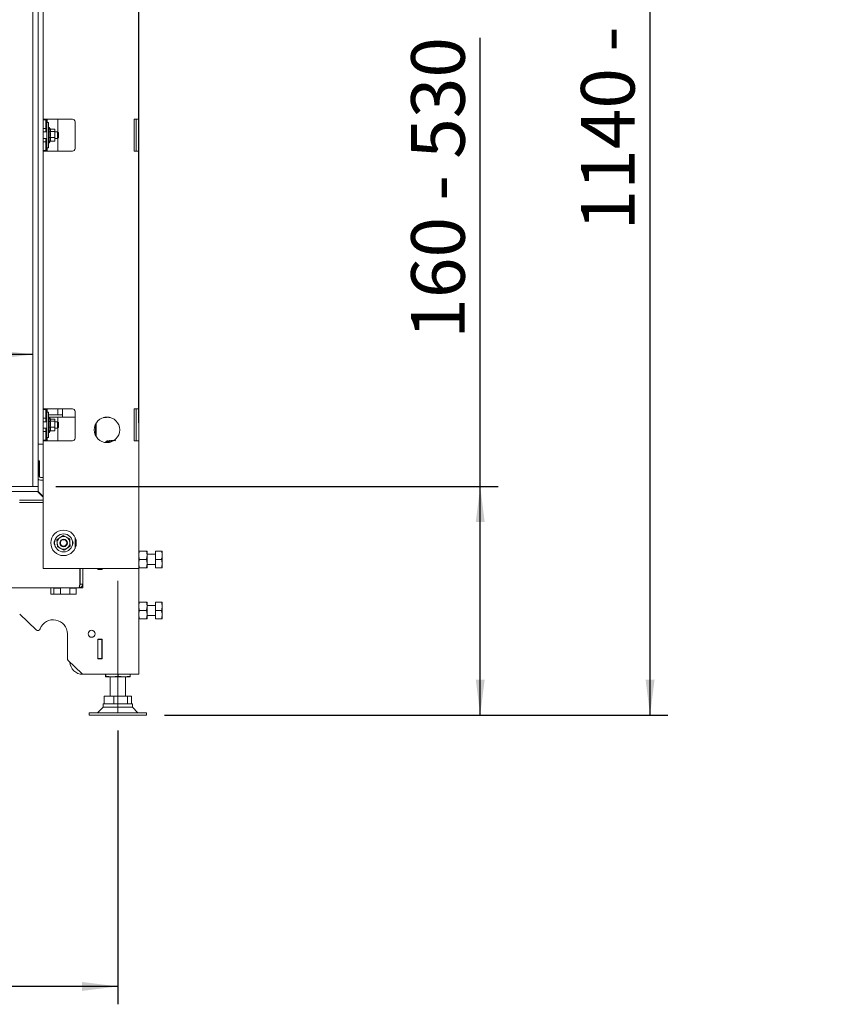
# Paper-space layout 'voor en achteraanzicht' of a CAD drawing. Units: millimetres. Extents: x 296 to 2853, y 92 to 4048.
# Drawn here: x 1941 to 2576, y 1892 to 2664 of the extents above; entities that cross this region are included whole.
import ezdxf

# ---------------------------------------------------------------- set-up
doc = ezdxf.new("R2010")
doc.units = ezdxf.units.MM
doc.layers.add('DIM', color=10, linetype='Continuous')
doc.styles.add('SLDTEXTSTYLE4', font='TXT', dxfattribs={"width": 0.75})
doc.styles.add('SLDTEXTSTYLE5', font='TXT', dxfattribs={"width": 0.694444})
doc.dimstyles.new('SLDDIMSTYLE2', dxfattribs={"dimtxt": 42, "dimasz": 28, "dimexe": 0, "dimexo": 0.0625, "dimgap": 10.5, "dimtad": 1, "dimdec": 0, "dimlfac": 0.7, "dimrnd": 1e-09, "dimzin": 12, "dimdsep": 46, "dimtxsty": 'SLDTEXTSTYLE4', "dimsah": 1, "dimcen": 0.09, "dimadec": 0, "dimazin": 3, "dimtfac": 1, "dimtofl": 0, "dimtmove": 0, "dimatfit": 3, "dimfxl": 0, "dimfrac": 2, "dimtolj": 1, "dimtzin": 12, "dimarcsym": 0})

# ---------------------------------------------------------------- blocks, each defined once
blk = doc.blocks.new('_D_14')
at = {"layer": 'DIM', "color": 1, "ltscale": 196}
for p, q in [((2017.71, 2106.81), (2017.71, 1892.29)), ((824.71, 2104.81), (824.71, 1892.29)), ((2017.71, 1906.29), (824.71, 1906.29))]:
    blk.add_line(p, q, dxfattribs=at)
for points in [[(824.71, 1906.29), (852.71, 1902.79), (852.71, 1909.79)], [(2017.71, 1906.29), (1989.71, 1909.79), (1989.71, 1902.79)]]:
    blk.add_solid(points, dxfattribs=at)
at = {"layer": 'DIM', "color": 1, "ltscale": 196, "insert": (1379.42, 1960.43), "char_height": 42, "attachment_point": 1, "style": 'SLDTEXTSTYLE4'}
blk.add_mtext('1193', dxfattribs=at)
blk = doc.blocks.new('_D_15')
at = {"layer": 'DIM', "color": 1, "ltscale": 196}
for p, q in [((808.21, 2347.86), (808.21, 3436.61)), ((2034.21, 2347.86), (2034.21, 3436.61)), ((808.21, 3422.61), (2034.21, 3422.61))]:
    blk.add_line(p, q, dxfattribs=at)
for points in [[(808.21, 3422.61), (836.21, 3419.11), (836.21, 3426.11)], [(2034.21, 3422.61), (2006.21, 3426.11), (2006.21, 3419.11)]]:
    blk.add_solid(points, dxfattribs=at)
at = {"layer": 'DIM', "color": 1, "ltscale": 196, "insert": (1352.1, 3476.75), "char_height": 42, "attachment_point": 1, "style": 'SLDTEXTSTYLE4'}
blk.add_mtext('1226', dxfattribs=at)
blk = doc.blocks.new('_D_16')
at = {"layer": 'DIM', "color": 1, "ltscale": 196}
for p, q in [((2301.82, 2298.11), (2301.82, 2649.73)), ((1969.21, 2298.11), (2315.82, 2298.11)), ((2301.82, 2118.81), (2301.82, 2298.11)), ((2054.21, 2118.81), (2315.82, 2118.81))]:
    blk.add_line(p, q, dxfattribs=at)
for points in [[(2301.82, 2298.11), (2298.32, 2270.11), (2305.32, 2270.11)], [(2301.82, 2118.81), (2305.32, 2146.81), (2298.32, 2146.81)]]:
    blk.add_solid(points, dxfattribs=at)
at = {"layer": 'DIM', "color": 1, "ltscale": 196, "insert": (2247.68, 2413.89), "char_height": 42, "attachment_point": 1, "rotation": 90, "style": 'SLDTEXTSTYLE5'}
blk.add_mtext('160 - 530', dxfattribs=at)
blk = doc.blocks.new('_D_17')
at = {"layer": 'DIM', "color": 1, "ltscale": 196}
for p, q in [((1501.06, 3283.61), (2448.95, 3283.61)), ((2434.95, 2118.81), (2434.95, 3283.61)), ((2054.21, 2118.81), (2448.95, 2118.81))]:
    blk.add_line(p, q, dxfattribs=at)
for points in [[(2434.95, 3283.61), (2431.45, 3255.61), (2438.45, 3255.61)], [(2434.95, 2118.81), (2438.45, 2146.81), (2431.45, 2146.81)]]:
    blk.add_solid(points, dxfattribs=at)
at = {"layer": 'DIM', "color": 1, "ltscale": 196, "insert": (2380.81, 2498.74), "char_height": 42, "attachment_point": 1, "rotation": 90, "style": 'SLDTEXTSTYLE4'}
blk.add_mtext('1140 - 1500', dxfattribs=at)
blk = doc.blocks.new('_D_20')
at = {"layer": 'DIM', "color": 1, "ltscale": 196}
blk.add_line((1951.21, 2401.51), (891.21, 2401.51), dxfattribs=at)
for points in [[(891.21, 2401.51), (919.21, 2398.01), (919.21, 2405.01)], [(1951.21, 2401.51), (1923.21, 2405.01), (1923.21, 2398.01)]]:
    blk.add_solid(points, dxfattribs=at)
at = {"layer": 'DIM', "color": 1, "ltscale": 196, "insert": (1420.19, 2455.65), "char_height": 42, "attachment_point": 1, "style": 'SLDTEXTSTYLE4'}
blk.add_mtext('1060', dxfattribs=at)

psp = doc.layouts.new('voor en achteraanzicht')

# ---------------------------------------------------------------- linework, layer by layer
at = {"linetype": 'Continuous', "lineweight": 15, "ltscale": 14}
for p, q in [((1951.14, 2888.11), (1951.14, 2300.11)), ((1951.21, 2888.11), (1951.21, 2298.11)), ((1955.21, 2888.11), (1955.21, 2298.11)), ((1959.21, 2788.36), (1959.21, 2585.36)), ((2034.21, 2787.86), (2034.21, 2585.86)), ((1962.81, 2585.86), (1959.21, 2585.86)), ((1961.21, 2585.36), (1959.21, 2585.36)), ((1959.21, 2585.36), (1959.21, 2583.36)), ((1961.21, 2585.36), (1961.21, 2585.86)), ((1961.21, 2583.36), (1961.21, 2585.36)), ((1961.71, 2575.86), (1961.71, 2585.86)), ((1962.46, 2585.86), (1962.46, 2583.36)), ((1962.81, 2585.86), (1982.21, 2585.86)), ((1970.71, 2585.86), (1970.71, 2575.61)), ((2034.21, 2585.86), (2030.61, 2585.86)), ((2030.61, 2560.86), (2030.61, 2585.86)), ((2032.21, 2560.86), (2032.21, 2585.86)), ((2034.21, 2585.86), (2034.21, 2560.86)), ((1959.21, 2583.36), (1959.21, 2580.61)), ((1959.21, 2580.61), (1959.21, 2578.61)), ((1959.21, 2578.61), (1959.21, 2568.11)), ((1959.21, 2578.61), (1961.21, 2578.61)), ((1961.21, 2583.36), (1961.21, 2580.61)), ((1961.21, 2578.61), (1961.21, 2580.61)), ((1961.21, 2575.86), (1961.21, 2578.61)), ((1963.51, 2583.36), (1962.21, 2583.36)), ((1962.21, 2563.36), (1962.21, 2583.36)), ((1963.51, 2563.36), (1963.51, 2583.36)), ((1964.01, 2579.26), (1963.51, 2579.26)), ((1964.9, 2577.73), (1964.01, 2579.26)), ((1964.01, 2579.26), (1964.01, 2578.79)), ((1964.01, 2578.79), (1964.01, 2567.46)), ((1964.77, 2577.95), (1968.29, 2577.95)), ((1968.51, 2577.36), (1968.39, 2577.71)), ((1968.51, 2577.04), (1968.51, 2577.36)), ((1984.21, 2583.86), (1984.21, 2562.86)), ((1962.21, 2575.86), (1959.21, 2575.86)), ((1959.21, 2570.86), (1962.21, 2570.86)), ((1961.21, 2568.11), (1961.21, 2570.86)), ((1961.71, 2560.86), (1961.71, 2570.86)), ((1964.75, 2576.14), (1968.29, 2576.14)), ((1964.75, 2571.55), (1968.29, 2571.55)), ((1968.29, 2576.14), (1968.51, 2573.85)), ((1968.51, 2573.85), (1968.29, 2571.55)), ((1968.29, 2571.55), (1968.51, 2570.16)), ((1968.51, 2570.16), (1968.29, 2568.78)), ((1968.39, 2569.01), (1968.51, 2569.36)), ((1968.51, 2573.85), (1968.51, 2577.04)), ((1970.46, 2575.86), (1968.51, 2575.86)), ((1968.51, 2570.16), (1968.51, 2573.85)), ((1968.51, 2570.86), (1970.46, 2570.86)), ((1968.51, 2569.36), (1968.51, 2570.16)), ((1971.21, 2575.11), (1970.46, 2575.86)), ((1970.46, 2570.86), (1970.46, 2575.86)), ((1970.46, 2570.86), (1971.21, 2571.61)), ((1970.71, 2571.11), (1970.71, 2560.86)), ((1971.21, 2575.11), (1971.21, 2571.61)), ((1961.21, 2568.11), (1959.21, 2568.11)), ((1959.21, 2568.11), (1959.21, 2566.11)), ((1959.21, 2566.11), (1959.21, 2563.36)), ((1959.21, 2563.36), (1959.21, 2561.36)), ((1961.21, 2566.11), (1961.21, 2568.11)), ((1961.21, 2566.11), (1961.21, 2563.36)), ((1961.21, 2561.36), (1961.21, 2563.36)), ((1962.21, 2563.36), (1963.51, 2563.36)), ((1962.46, 2563.36), (1962.46, 2560.86)), ((1963.51, 2567.46), (1964.01, 2567.46)), ((1964.01, 2567.46), (1964.77, 2568.78)), ((1964.75, 2568.78), (1968.29, 2568.78)), ((1959.21, 2561.36), (1959.21, 2358.36)), ((1959.21, 2561.36), (1961.21, 2561.36)), ((1959.21, 2560.86), (1962.81, 2560.86)), ((1961.21, 2560.86), (1961.21, 2561.36)), ((1982.21, 2560.86), (1962.81, 2560.86)), ((2030.61, 2560.86), (2034.21, 2560.86)), ((2034.21, 2560.86), (2034.21, 2358.86)), ((1962.81, 2358.86), (1959.21, 2358.86)), ((1961.21, 2358.36), (1959.21, 2358.36)), ((1959.21, 2358.36), (1959.21, 2356.36)), ((1959.21, 2356.36), (1959.21, 2353.61)), ((1959.21, 2353.61), (1959.21, 2351.61)), ((1961.21, 2358.36), (1961.21, 2358.86)), ((1961.21, 2356.36), (1961.21, 2358.36)), ((1961.21, 2356.36), (1961.21, 2353.61)), ((1961.21, 2354.32), (1962.07, 2354.32)), ((1961.21, 2351.61), (1961.21, 2353.61)), ((1961.71, 2354.32), (1961.71, 2358.86)), ((1962.07, 2354.32), (1962.21, 2354.32)), ((1963.51, 2356.36), (1962.21, 2356.36)), ((1962.21, 2336.36), (1962.21, 2356.36)), ((1962.46, 2358.86), (1962.46, 2356.36)), ((1962.81, 2358.86), (1982.21, 2358.86)), ((1963.51, 2336.36), (1963.51, 2356.36)), ((1963.51, 2354.32), (1965.28, 2354.32)), ((1965.64, 2354.32), (1965.28, 2354.32)), ((1966.2, 2354.32), (1965.64, 2354.32)), ((1972.96, 2354.32), (1966.2, 2354.32)), ((1970.71, 2358.86), (1970.71, 2354.32)), ((1974.4, 2354.32), (1972.96, 2354.32)), ((1974.29, 2355.32), (1974.29, 2358.86)), ((1974.4, 2352.32), (1974.4, 2354.32)), ((1974.44, 2355.32), (1974.44, 2358.86)), ((1984.21, 2356.86), (1984.21, 2335.86)), ((2030.61, 2333.86), (2030.61, 2358.86)), ((2034.21, 2358.86), (2030.61, 2358.86)), ((2032.21, 2333.86), (2032.21, 2358.86)), ((2034.21, 2358.86), (2034.21, 2333.86)), ((1959.21, 2351.61), (1959.21, 2341.11)), ((1959.21, 2351.61), (1961.21, 2351.61)), ((1962.21, 2348.86), (1959.21, 2348.86)), ((1961.21, 2352.32), (1962.07, 2352.32)), ((1961.21, 2348.86), (1961.21, 2351.61)), ((1961.71, 2348.86), (1961.71, 2352.32)), ((1962.21, 2352.32), (1962.07, 2352.32)), ((1965.28, 2352.32), (1963.51, 2352.32)), ((1964.01, 2352.26), (1963.51, 2352.26)), ((1964.9, 2350.73), (1964.01, 2352.26)), ((1964.01, 2352.26), (1964.01, 2351.79)), ((1964.01, 2351.79), (1964.01, 2340.46)), ((1964.75, 2349.14), (1968.29, 2349.14)), ((1964.77, 2350.95), (1968.29, 2350.95)), ((1965.64, 2352.32), (1965.28, 2352.32)), ((1966.2, 2352.32), (1965.64, 2352.32)), ((1972.96, 2352.32), (1966.2, 2352.32)), ((1968.29, 2349.14), (1968.51, 2346.85)), ((1968.51, 2346.85), (1968.29, 2344.55)), ((1968.51, 2350.36), (1968.39, 2350.71)), ((1968.51, 2350.04), (1968.51, 2350.36)), ((1968.51, 2346.85), (1968.51, 2350.04)), ((1970.46, 2348.86), (1968.51, 2348.86)), ((1968.51, 2343.16), (1968.51, 2346.85)), ((1971.21, 2348.11), (1970.46, 2348.86)), ((1970.46, 2343.86), (1970.46, 2348.86)), ((1970.71, 2352.32), (1970.71, 2348.61)), ((1971.21, 2348.11), (1971.21, 2344.61)), ((1974.4, 2352.32), (1972.96, 2352.32)), ((1974.4, 2352.32), (1984.21, 2352.32)), ((2000.24, 2338.05), (2000.24, 2346.87)), ((2000.71, 2347.72), (2000.71, 2337.2)), ((2000.78, 2347.84), (2000.78, 2337.08)), ((2008.51, 2352.07), (2006.45, 2352.07)), ((2007.55, 2352.32), (2009.13, 2352.32)), ((2009.13, 2352.32), (2010.46, 2352.32)), ((2010.46, 2352.32), (2010.88, 2352.32)), ((2011.98, 2352.07), (2011.01, 2352.07)), ((1959.21, 2343.86), (1962.21, 2343.86)), ((1961.21, 2341.11), (1959.21, 2341.11)), ((1959.21, 2341.11), (1959.21, 2339.11)), ((1959.21, 2339.11), (1959.21, 2336.36)), ((1961.21, 2341.11), (1961.21, 2343.86)), ((1961.21, 2339.11), (1961.21, 2341.11)), ((1961.21, 2339.11), (1961.21, 2336.36)), ((1961.71, 2333.86), (1961.71, 2343.86)), ((1963.51, 2340.46), (1964.01, 2340.46)), ((1964.01, 2340.46), (1964.77, 2341.78)), ((1964.75, 2344.55), (1968.29, 2344.55)), ((1964.75, 2341.78), (1968.29, 2341.78)), ((1968.29, 2344.55), (1968.51, 2343.16)), ((1968.51, 2343.16), (1968.29, 2341.78)), ((1968.39, 2342.01), (1968.51, 2342.36)), ((1968.51, 2343.86), (1970.46, 2343.86)), ((1968.51, 2342.36), (1968.51, 2343.16)), ((1970.46, 2343.86), (1971.21, 2344.61)), ((1970.71, 2344.11), (1970.71, 2333.86)), ((2000.71, 2343.83), (2000.24, 2343.83)), ((2000.24, 2338.83), (2000.71, 2338.83)), ((1955.21, 2331.36), (1959.21, 2331.36)), ((1959.21, 2336.36), (1959.21, 2334.36)), ((1959.21, 2334.36), (1959.21, 2331.36)), ((1959.21, 2334.36), (1961.21, 2334.36)), ((1959.21, 2333.86), (1962.81, 2333.86)), ((1959.21, 2331.36), (1959.21, 2233.86)), ((1961.21, 2334.36), (1961.21, 2336.36)), ((1961.21, 2333.86), (1961.21, 2334.36)), ((1962.21, 2336.36), (1963.51, 2336.36)), ((1962.46, 2336.36), (1962.46, 2333.86)), ((1982.21, 2333.86), (1962.81, 2333.86)), ((2011.75, 2332.92), (2011.92, 2332.79)), ((2030.61, 2333.86), (2034.21, 2333.86)), ((2034.21, 2333.86), (2034.21, 2233.86)), ((1956.17, 2318.11), (1955.21, 2318.11)), ((1956.14, 2315.11), (1956.14, 2306.11)), ((1956.24, 2318.11), (1956.17, 2318.11)), ((1956.26, 2315.11), (1956.26, 2306.11)), ((1957.14, 2305.11), (1959.21, 2305.11)), ((1957.14, 2303.11), (1959.21, 2303.11)), ((887.21, 2298.11), (1955.21, 2298.11)), ((887.21, 2294.11), (1955.21, 2294.11)), ((1951.21, 2299.11), (1951.15, 2299.11)), ((1955.21, 2298.11), (1951.21, 2298.11)), ((1954.85, 2294.11), (1959.21, 2289.75)), ((1955.21, 2294.11), (1955.21, 2298.11)), ((1955.21, 2294.23), (1959.21, 2290.23)), ((1940.81, 2287.45), (1959.21, 2287.45)), ((1940.81, 2285.45), (1959.21, 2285.45)), ((1970.06, 2256.47), (1970.22, 2253.59)), ((1970.22, 2253.59), (1970.38, 2250.7)), ((1977.47, 2258.32), (1974.89, 2259.63)), ((1980.05, 2257.02), (1977.47, 2258.32)), ((1980.21, 2254.14), (1980.05, 2257.02)), ((1980.36, 2251.25), (1980.21, 2254.14)), ((1984.21, 2258.22), (1984.21, 2249.5)), ((1970.38, 2250.7), (1972.95, 2249.4)), ((1972.95, 2249.4), (1975.53, 2248.1)), ((2034.21, 2244.16), (2034.58, 2247.41)), ((2040.35, 2247.41), (2034.58, 2247.41)), ((2040.35, 2247.41), (2040.71, 2244.16)), ((2040.71, 2247.41), (2040.71, 2244.16)), ((2047.21, 2247.45), (2051.93, 2247.45)), ((2047.21, 2247.37), (2047.21, 2247.45)), ((2047.21, 2247.37), (2051.93, 2247.37)), ((2047.21, 2240.83), (2047.21, 2247.37)), ((2052.51, 2247.41), (2052.51, 2244.1)), ((2034.58, 2240.91), (2034.21, 2244.16)), ((2034.21, 2237.66), (2034.58, 2240.91)), ((2034.58, 2234.41), (2034.21, 2237.66)), ((2040.35, 2240.91), (2034.58, 2240.91)), ((2040.71, 2244.16), (2040.35, 2240.91)), ((2040.35, 2240.91), (2040.71, 2237.66)), ((2040.71, 2237.66), (2040.35, 2234.41)), ((2047.21, 2244.91), (2040.71, 2244.91)), ((2040.71, 2244.16), (2040.71, 2237.66)), ((2040.71, 2237.66), (2040.71, 2234.41)), ((2047.21, 2234.37), (2047.21, 2240.83)), ((2047.21, 2240.83), (2051.93, 2240.83)), ((2052.51, 2244.1), (2052.51, 2237.6)), ((2052.51, 2237.6), (2052.51, 2234.41)), ((1959.21, 2233.86), (1962.81, 2233.86)), ((1962.81, 2233.86), (2030.61, 2233.86)), ((1988, 2221.61), (1988, 2233.86)), ((1988.21, 2221.61), (1988.21, 2233.86)), ((1990.21, 2221.61), (1990.21, 2233.86)), ((2002.01, 2232.96), (2002.01, 2233.86)), ((2005.41, 2232.96), (2002.01, 2232.96)), ((2002.18, 2233.86), (2002.18, 2232.96)), ((2002.21, 2233.16), (2002.21, 2233.86)), ((2005.21, 2233.16), (2002.21, 2233.16)), ((2002.21, 2233.16), (2002.21, 2232.96)), ((2005.21, 2233.86), (2005.21, 2233.16)), ((2005.21, 2233.16), (2005.21, 2232.96)), ((2005.41, 2233.86), (2005.41, 2232.96)), ((2030.61, 2233.86), (2034.21, 2233.86)), ((2034.21, 2233.86), (2034.21, 2150.91)), ((2040.35, 2234.41), (2034.58, 2234.41)), ((2040.71, 2236.91), (2047.21, 2236.91)), ((2047.21, 2234.37), (2051.93, 2234.37)), ((1988.01, 2221.04), (1988.01, 2227.52)), ((1987.21, 2218.61), (1579.67, 2218.61)), ((1965.21, 2213.61), (1965.21, 2218.61)), ((1967.91, 2218.61), (1967.71, 2218.41)), ((1967.71, 2218.41), (1967.71, 2213.61)), ((1972.71, 2218.41), (1967.71, 2218.41)), ((1972.71, 2218.41), (1972.51, 2218.61)), ((1972.71, 2213.61), (1972.71, 2218.41)), ((1980.21, 2218.41), (1980.21, 2213.61)), ((1985.21, 2218.41), (1980.21, 2218.41)), ((1985.21, 2218.61), (1985.21, 2213.61)), ((1987.21, 2218.61), (1990.21, 2218.61)), ((1990.21, 2221.61), (1988.21, 2221.61)), ((1990.21, 2218.61), (1990.21, 2221.61)), ((1985.21, 2213.61), (1965.21, 2213.61)), ((2034.21, 2204.16), (2034.58, 2207.41)), ((2040.35, 2207.41), (2034.58, 2207.41)), ((2040.35, 2207.41), (2040.71, 2204.16)), ((2040.71, 2207.41), (2040.71, 2204.16)), ((2047.21, 2207.41), (2051.93, 2207.41)), ((2047.21, 2200.91), (2047.21, 2207.41)), ((2052.51, 2207.41), (2052.51, 2204.16)), ((2034.58, 2200.91), (2034.21, 2204.16)), ((2034.21, 2197.66), (2034.58, 2200.91)), ((2040.35, 2200.91), (2034.58, 2200.91)), ((2040.71, 2204.16), (2040.35, 2200.91)), ((2040.35, 2200.91), (2040.71, 2197.66)), ((2047.21, 2204.91), (2040.71, 2204.91)), ((2040.71, 2204.16), (2040.71, 2197.66)), ((2047.21, 2200.91), (2051.93, 2200.91)), ((2047.21, 2194.41), (2047.21, 2200.91)), ((2052.51, 2204.16), (2052.51, 2197.66)), ((1953.67, 2185.77), (1940.83, 2198.02)), ((2034.58, 2194.41), (2034.21, 2197.66)), ((2040.35, 2194.41), (2034.58, 2194.41)), ((2040.71, 2197.66), (2040.35, 2194.41)), ((2040.71, 2197.66), (2040.71, 2194.41)), ((2040.71, 2196.91), (2047.21, 2196.91)), ((2047.21, 2194.41), (2051.93, 2194.41)), ((2052.51, 2197.66), (2052.51, 2194.41)), ((1978.21, 2182.61), (1978.21, 2163.22)), ((2002.01, 2178.36), (2005.41, 2178.36)), ((2002.01, 2162.96), (2002.01, 2178.36)), ((2002.18, 2178.36), (2002.18, 2166.66)), ((2002.21, 2178.36), (2002.21, 2178.16)), ((2002.21, 2178.16), (2005.21, 2178.16)), ((2002.21, 2163.16), (2002.21, 2178.16)), ((2005.21, 2178.36), (2005.21, 2178.16)), ((2005.21, 2178.16), (2005.21, 2163.16)), ((2005.41, 2178.36), (2005.41, 2162.96)), ((1989.63, 2151.46), (1978.83, 2161.77)), ((2002.18, 2166.66), (2002.01, 2166.66)), ((2005.41, 2162.96), (2002.01, 2162.96)), ((2005.21, 2163.16), (2002.21, 2163.16)), ((2002.21, 2163.16), (2002.21, 2162.96)), ((2005.21, 2163.16), (2005.21, 2162.96)), ((1991.01, 2150.91), (2029.61, 2150.91)), ((2008.03, 2149.35), (2008.03, 2150.91)), ((2013.25, 2148.81), (2008.22, 2148.81)), ((2008.41, 2149.35), (2008.41, 2150.91)), ((2013.25, 2148.81), (2008.41, 2149.35)), ((2011.71, 2148.81), (2011.71, 2133.81)), ((2018.09, 2149.35), (2013.25, 2148.81)), ((2022.75, 2148.81), (2013.25, 2148.81)), ((2018.09, 2149.35), (2018.09, 2150.91)), ((2022.75, 2148.81), (2018.09, 2149.35)), ((2027.4, 2149.35), (2022.75, 2148.81)), ((2027.21, 2148.81), (2022.75, 2148.81)), ((2023.71, 2133.81), (2023.71, 2148.81)), ((2027.21, 2148.81), (2027.22, 2148.81)), ((2027.4, 2149.35), (2027.4, 2150.91)), ((2029.61, 2150.91), (2034.21, 2150.91)), ((2007.03, 2127.81), (2007.03, 2133.81)), ((2007.03, 2133.81), (2014.55, 2133.81)), ((2014.55, 2127.81), (2014.55, 2133.81)), ((2014.55, 2133.81), (2025.23, 2133.81)), ((2025.23, 2127.81), (2025.23, 2133.81)), ((2025.23, 2133.81), (2028.39, 2133.81)), ((2028.39, 2127.81), (2028.39, 2133.81)), ((2006.21, 2125.14), (2001.88, 2120.81)), ((2006.21, 2127.81), (2006.21, 2125.14)), ((2029.21, 2127.81), (2006.21, 2127.81)), ((2025.59, 2125.14), (2006.21, 2125.14)), ((2029.21, 2125.14), (2025.59, 2125.14)), ((2029.21, 2125.14), (2029.21, 2127.81)), ((2033.54, 2120.81), (2029.21, 2125.14)), ((1995.21, 2120.81), (1995.21, 2118.81)), ((2033.12, 2120.81), (1995.21, 2120.81)), ((2033.12, 2118.81), (1995.21, 2118.81)), ((2040.21, 2120.81), (2033.12, 2120.81)), ((2040.21, 2118.81), (2033.12, 2118.81)), ((2040.21, 2118.81), (2040.21, 2120.81))]:
    psp.add_line(p, q, dxfattribs=at)
at = {"color": 7, "linetype": 'Continuous', "lineweight": 0, "ltscale": 14}
psp.add_line((2017.71, 2120.81), (2017.71, 2224.07), dxfattribs=at)
at = {"linetype": 'Continuous', "lineweight": 15, "ltscale": 14, "flags": 128}
for points in [[(2009.13, 2352.32), (2009.17, 2352.38), (2009.19, 2352.46)], [(1956.2, 2309.61), (1956.19, 2309.8), (1956.19, 2310.35), (1956.18, 2311.2), (1956.18, 2312.25), (1956.17, 2313.4), (1956.18, 2314.52), (1956.18, 2315.48), (1956.19, 2316.19), (1956.2, 2316.56), (1956.21, 2316.56), (1956.21, 2316.19), (1956.22, 2315.48), (1956.23, 2314.52), (1956.23, 2313.4), (1956.23, 2312.25), (1956.22, 2311.2), (1956.22, 2310.35), (1956.21, 2309.8), (1956.2, 2309.61)]]:
    psp.add_lwpolyline(points, dxfattribs=at)
at = {"linetype": 'Continuous', "lineweight": 15, "ltscale": 196}
for centre, radius in [((2009.21, 2342.46), 10), ((1975.21, 2253.86), 10), ((1975.21, 2253.86), 7.1), ((1975.21, 2253.86), 3), ((1975.21, 2253.86), 2.5), ((1997.21, 2182.61), 2.75)]:
    psp.add_circle(centre, radius, dxfattribs=at)
for centre, radius, start, end in [((1982.21, 2583.86), 2, 0, 90), ((1982.21, 2562.86), 2, 270, 0), ((1970.82, 2355.07), 3.48, 347.53497, 4.09643), ((1941.47, 2355.22), 32.97, 357.02857, 0.16722), ((1982.21, 2356.86), 2, 0, 90), ((2008.44, 2352.32), 0.25, 270.07698, 0.07677), ((2008.51, 2352.32), 0.25, 270.07698, 0.07677), ((2011.01, 2352.32), 0.25, 179.92323, 269.92302), ((1982.21, 2335.86), 2, 270, 0), ((2053.13, 2315.86), 96.99, 178.67075, 180.44301), ((1859.27, 2315.86), 96.99, 359.55699, 1.32925), ((1983.47, 2299.86), 32.33, 179.55699, 181.32925), ((1957.14, 2306.11), 3, 229.92869, 269.99988), ((1957.14, 2306.11), 1, 179.99914, 269.99914), ((1957.26, 2306.11), 1, 179.99914, 269.99914), ((1971.21, 2253.86), 3.47, 143.45551, 216.54449), ((1975.21, 2253.86), 5, 123.15762, 183.15762), ((1975.21, 2253.86), 5, 183.15762, 243.15762), ((1975.21, 2253.86), 5, 63.15762, 123.15762), ((1975.21, 2253.86), 5, 3.15762, 63.15762), ((1975.21, 2253.86), 5, 303.15762, 3.15762), ((1979.21, 2253.86), 3.47, 323.45551, 36.54449), ((1975.21, 2253.86), 5, 243.15762, 303.15762), ((1987.96, 2227.76), 0.25, 278.71223, 0), ((1967.21, 2182.61), 11, 360, 159.25726), ((1955.06, 2187.22), 2, 226.34858, 339.25726), ((1980.21, 2163.22), 2, 180, 226.34858), ((1990.21, 2160.91), 10, 182.69715, 270), ((1991.01, 2152.91), 2, 226.34858, 270)]:
    psp.add_arc(centre, radius, start, end, dxfattribs=at)
at = {"linetype": 'Continuous', "lineweight": 15, "ltscale": 14}
for points, knots in [([(1964.87, 2577.71), (1964.95, 2577.57), (1965.22, 2577.13), (1965.06, 2576.58), (1964.8, 2576.21), (1964.75, 2576.14)], [0, 0, 0, 0, 0.271473, 0.853579, 1, 1, 1, 1]), ([(1968.29, 2577.95), (1968.29, 2577.93), (1968.43, 2577.64), (1968.47, 2577.33), (1968.51, 2577.04)], [0, 0, 0, 0, 0.042142, 1, 1, 1, 1]), ([(1964.75, 2576.14), (1964.94, 2575.32), (1965.29, 2573.79), (1964.92, 2572.26), (1964.75, 2571.55)], [0, 0, 0, 0, 0.534709, 1, 1, 1, 1]), ([(1964.75, 2571.55), (1964.94, 2571.06), (1965.29, 2570.13), (1964.92, 2569.21), (1964.75, 2568.78)], [0, 0, 0, 0, 0.534709, 1, 1, 1, 1]), ([(1968.51, 2577.04), (1968.49, 2576.81), (1968.45, 2576.5), (1968.32, 2576.21), (1968.29, 2576.14)], [0, 0, 0, 0, 0.773629, 1, 1, 1, 1]), ([(1968.29, 2568.78), (1968.32, 2568.84), (1968.36, 2568.92), (1968.38, 2569), (1968.38, 2569.01)], [0, 0, 0, 0, 0.865417, 1, 1, 1, 1]), ([(1964.87, 2350.71), (1964.95, 2350.57), (1965.22, 2350.13), (1965.06, 2349.58), (1964.8, 2349.21), (1964.75, 2349.14)], [0, 0, 0, 0, 0.271473, 0.853579, 1, 1, 1, 1]), ([(1964.75, 2349.14), (1964.94, 2348.32), (1965.29, 2346.79), (1964.92, 2345.26), (1964.75, 2344.55)], [0, 0, 0, 0, 0.5347087, 1, 1, 1, 1]), ([(1968.29, 2350.95), (1968.29, 2350.93), (1968.43, 2350.64), (1968.47, 2350.33), (1968.51, 2350.04)], [0, 0, 0, 0, 0.042142, 1, 1, 1, 1]), ([(1968.51, 2350.04), (1968.49, 2349.81), (1968.45, 2349.5), (1968.32, 2349.21), (1968.29, 2349.14)], [0, 0, 0, 0, 0.773629, 1, 1, 1, 1]), ([(1964.75, 2344.55), (1964.94, 2344.06), (1965.29, 2343.13), (1964.92, 2342.21), (1964.75, 2341.78)], [0, 0, 0, 0, 0.534709, 1, 1, 1, 1]), ([(1968.29, 2341.78), (1968.32, 2341.84), (1968.36, 2341.92), (1968.38, 2342), (1968.38, 2342.01)], [0, 0, 0, 0, 0.865417, 1, 1, 1, 1]), ([(2011.12, 2333.39), (2010.85, 2333.57), (2010.32, 2333.93), (2009.44, 2333.87), (2008.76, 2333.36), (2008.41, 2332.88), (2008.31, 2332.64), (2008.31, 2332.63)], [0, 0, 0, 0, 0.2670046, 0.5253503, 0.8180452, 0.9934862, 1, 1, 1, 1]), ([(2012.32, 2333.47), (2012.2, 2333.59), (2011.84, 2333.95), (2011.09, 2334.06), (2010.38, 2333.82), (2009.85, 2333.29), (2009.57, 2332.88), (2009.46, 2332.56), (2009.44, 2332.49)], [0, 0, 0, 0, 0.124166, 0.366229, 0.63033, 0.784906, 0.955528, 1, 1, 1, 1]), ([(2013.56, 2333.63), (2013.37, 2333.78), (2012.95, 2334.1), (2012.14, 2334.17), (2011.42, 2333.8), (2010.92, 2333.22), (2010.76, 2332.82), (2010.71, 2332.69)], [0, 0, 0, 0, 0.184661, 0.411133, 0.711145, 0.905693, 1, 1, 1, 1]), ([(2014.32, 2334.04), (2014.13, 2334.12), (2013.67, 2334.33), (2013.02, 2334.15), (2012.47, 2333.73), (2012.12, 2333.29), (2011.97, 2332.92), (2011.92, 2332.79)], [0, 0, 0, 0, 0.204806, 0.499723, 0.686367, 0.895396, 1, 1, 1, 1]), ([(2016.02, 2333.86), (2015.78, 2334.04), (2015.29, 2334.41), (2014.44, 2334.36), (2013.85, 2334.05), (2013.6, 2333.68), (2013.56, 2333.63)], [0, 0, 0, 0, 0.2906818, 0.5912392, 0.9416211, 1, 1, 1, 1]), ([(1972.48, 2258.05), (1971.86, 2257.64), (1971.05, 2257.11), (1970.25, 2256.59), (1970.06, 2256.47)], [0, 0, 0, 0, 0.766902, 1, 1, 1, 1]), ([(1974.89, 2259.63), (1974.86, 2259.61), (1974.07, 2259.09), (1973.26, 2258.56), (1972.48, 2258.05)], [0, 0, 0, 0, 0.038413, 1, 1, 1, 1]), ([(1975.53, 2248.1), (1975.72, 2248.22), (1976.51, 2248.74), (1977.33, 2249.27), (1977.95, 2249.68)], [0, 0, 0, 0, 0.233098, 1, 1, 1, 1]), ([(1977.95, 2249.68), (1978.73, 2250.18), (1979.54, 2250.71), (1980.33, 2251.23), (1980.36, 2251.25)], [0, 0, 0, 0, 0.961587, 1, 1, 1, 1]), ([(2034.58, 2247.41), (2034.53, 2247.41), (2034.31, 2247.41), (2034.25, 2247.41), (2034.21, 2247.41)], [0, 0, 0, 0, 0.239307, 1, 1, 1, 1]), ([(2040.71, 2247.41), (2040.67, 2247.41), (2040.62, 2247.41), (2040.4, 2247.41), (2040.35, 2247.41)], [0, 0, 0, 0, 0.760693, 1, 1, 1, 1]), ([(2052.51, 2247.41), (2052.51, 2247.41), (2052.51, 2247.42), (2052.47, 2247.42), (2052.37, 2247.43), (2052.26, 2247.44), (2052.16, 2247.44), (2052.05, 2247.45), (2051.97, 2247.45), (2051.93, 2247.45)], [0, 0, 0, 0, 0.070039, 0.300479, 0.531853, 0.647851, 0.765014, 0.882468, 1, 1, 1, 1]), ([(2051.93, 2247.37), (2052.09, 2247.38), (2052.42, 2247.39), (2052.48, 2247.4), (2052.51, 2247.41)], [0, 0, 0, 0, 0.495458, 1, 1, 1, 1]), ([(2052.51, 2244.1), (2052.51, 2244.34), (2052.49, 2245.01), (2052.32, 2246.11), (2052.06, 2246.95), (2051.93, 2247.37)], [0, 0, 0, 0, 0.212448, 0.60385, 1, 1, 1, 1]), ([(2051.93, 2240.83), (2051.99, 2241.03), (2052.19, 2241.66), (2052.45, 2242.75), (2052.49, 2243.65), (2052.51, 2244.1)], [0, 0, 0, 0, 0.1862407, 0.5903109, 1, 1, 1, 1]), ([(2052.51, 2237.6), (2052.51, 2237.68), (2052.51, 2238.26), (2052.38, 2239.35), (2052.08, 2240.34), (2051.93, 2240.83)], [0, 0, 0, 0, 0.070077, 0.530778, 1, 1, 1, 1]), ([(2051.93, 2234.37), (2052.09, 2234.9), (2052.42, 2235.96), (2052.48, 2237.05), (2052.51, 2237.6)], [0, 0, 0, 0, 0.495458, 1, 1, 1, 1]), ([(2034.21, 2234.41), (2034.25, 2234.41), (2034.31, 2234.41), (2034.53, 2234.41), (2034.58, 2234.41)], [0, 0, 0, 0, 0.760693, 1, 1, 1, 1]), ([(2040.35, 2234.41), (2040.4, 2234.41), (2040.62, 2234.41), (2040.67, 2234.41), (2040.71, 2234.41)], [0, 0, 0, 0, 0.239307, 1, 1, 1, 1]), ([(2052.51, 2234.41), (2052.51, 2234.41), (2052.51, 2234.41), (2052.49, 2234.4), (2052.41, 2234.39), (2052.29, 2234.39), (2052.16, 2234.38), (2052.05, 2234.38), (2051.97, 2234.37), (2051.93, 2234.37)], [0, 0, 0, 0, 0.0700388, 0.1851372, 0.4160185, 0.6478531, 0.7650156, 0.8824686, 1, 1, 1, 1]), ([(1988, 2221.61), (1987.97, 2221.41), (1987.93, 2221.22), (1987.87, 2220.83), (1987.84, 2220.64), (1987.77, 2220.28), (1987.74, 2220.11), (1987.67, 2219.78), (1987.64, 2219.63), (1987.57, 2219.35), (1987.54, 2219.23), (1987.48, 2219.01), (1987.44, 2218.92), (1987.34, 2218.69), (1987.28, 2218.61), (1987.21, 2218.61)], [0, 0, 0, 0, 0.125, 0.125, 0.25, 0.25, 0.375, 0.375, 0.5, 0.5, 0.625, 0.625, 0.75, 0.75, 1, 1, 1, 1]), ([(1987.21, 2218.61), (1987.41, 2218.61), (1987.61, 2218.63), (1987.99, 2218.71), (1988.18, 2218.76), (1988.54, 2218.91), (1988.71, 2219.01), (1989.04, 2219.22), (1989.19, 2219.35), (1989.47, 2219.63), (1989.6, 2219.78), (1989.81, 2220.11), (1989.91, 2220.28), (1990.13, 2220.82), (1990.21, 2221.21), (1990.21, 2221.61)], [0, 0, 0, 0, 0.125, 0.125, 0.25, 0.25, 0.375, 0.375, 0.5, 0.5, 0.625, 0.625, 0.75, 0.75, 1, 1, 1, 1]), ([(1987.91, 2220.9), (1987.99, 2220.99), (1988.15, 2221.18), (1988.21, 2221.45), (1988.21, 2221.59), (1988.21, 2221.61)], [0, 0, 0, 0, 0.445884, 0.924218, 1, 1, 1, 1]), ([(2034.58, 2207.41), (2034.53, 2207.41), (2034.31, 2207.41), (2034.25, 2207.41), (2034.21, 2207.41)], [0, 0, 0, 0, 0.239307, 1, 1, 1, 1]), ([(2040.71, 2207.41), (2040.67, 2207.41), (2040.62, 2207.41), (2040.4, 2207.41), (2040.35, 2207.41)], [0, 0, 0, 0, 0.760693, 1, 1, 1, 1]), ([(2052.51, 2204.16), (2052.51, 2204.24), (2052.51, 2204.82), (2052.38, 2205.92), (2052.08, 2206.91), (2051.93, 2207.41)], [0, 0, 0, 0, 0.0700769, 0.5307777, 1, 1, 1, 1]), ([(2051.93, 2207.41), (2051.99, 2207.41), (2052.19, 2207.41), (2052.45, 2207.41), (2052.49, 2207.41), (2052.51, 2207.41)], [0, 0, 0, 0, 0.186241, 0.590311, 1, 1, 1, 1]), ([(2051.93, 2200.91), (2052.09, 2201.44), (2052.42, 2202.5), (2052.48, 2203.61), (2052.51, 2204.16)], [0, 0, 0, 0, 0.495458, 1, 1, 1, 1]), ([(2052.51, 2197.66), (2052.51, 2197.74), (2052.51, 2197.94), (2052.49, 2198.4), (2052.41, 2199.03), (2052.29, 2199.66), (2052.16, 2200.16), (2052.05, 2200.54), (2051.97, 2200.79), (2051.93, 2200.91)], [0, 0, 0, 0, 0.070039, 0.185137, 0.416018, 0.647853, 0.765016, 0.882469, 1, 1, 1, 1]), ([(2034.21, 2194.41), (2034.25, 2194.41), (2034.31, 2194.41), (2034.53, 2194.41), (2034.58, 2194.41)], [0, 0, 0, 0, 0.760693, 1, 1, 1, 1]), ([(2040.35, 2194.41), (2040.4, 2194.41), (2040.62, 2194.41), (2040.67, 2194.41), (2040.71, 2194.41)], [0, 0, 0, 0, 0.239307, 1, 1, 1, 1]), ([(2051.93, 2194.41), (2052.09, 2194.94), (2052.42, 2196), (2052.48, 2197.11), (2052.51, 2197.66)], [0, 0, 0, 0, 0.495458, 1, 1, 1, 1]), ([(2052.51, 2194.41), (2052.49, 2194.41), (2052.45, 2194.41), (2052.2, 2194.41), (2051.99, 2194.41), (2051.93, 2194.41)], [0, 0, 0, 0, 0.403671, 0.81376, 1, 1, 1, 1]), ([(2008.22, 2148.81), (2008.17, 2148.87), (2008.11, 2148.95), (2008.04, 2149.27), (2008.03, 2149.35)], [0, 0, 0, 0, 0.754157, 1, 1, 1, 1]), ([(2008.41, 2149.35), (2008.41, 2149.34), (2008.34, 2149.01), (2008.28, 2148.91), (2008.22, 2148.81)], [0, 0, 0, 0, 0.031186, 1, 1, 1, 1]), ([(2027.21, 2148.81), (2027.27, 2148.91), (2027.33, 2149.01), (2027.4, 2149.34), (2027.4, 2149.35)], [0, 0, 0, 0, 0.968814, 1, 1, 1, 1])]:
    psp.add_open_spline(points, degree=3, knots=knots, dxfattribs=at)

# ---------------------------------------------------------------- dimensions: what is measured, and where the dimension line sits
at = {"layer": 'DIM', "color": 1, "ltscale": 14}
for base, p1, p2, picture, middle in [((2034.21, 3422.61), (808.21, 2333.86), (2034.21, 2333.86), '_D_15', (1414.17, 3422.61)), ((891.21, 2401.51), (1951.21, 2298.11), (891.21, 2298.11), '_D_20', (1482.25, 2401.51)), ((824.71, 1906.29), (2017.71, 2120.81), (824.71, 2118.81), '_D_14', (1439.39, 1906.29))]:
    dim = psp.add_linear_dim(base=base, p1=p1, p2=p2, dimstyle='SLDDIMSTYLE2', dxfattribs=at)
    dim.commit()
    dim.dimension.update_dxf_attribs({"geometry": picture, "text_midpoint": middle, "dimtype": 160})
for base, p2, text, picture, middle in [((2434.95, 3283.61), (1487.06, 3283.61), '1140 - 1500', '_D_17', (2434.95, 2647.7)), ((2301.82, 2298.11), (1955.21, 2298.11), '160 - 530', '_D_16', (2301.82, 2531.81))]:
    dim = psp.add_linear_dim(base=base, p1=(2040.21, 2118.81), p2=p2, angle=90, text=text, dimstyle='SLDDIMSTYLE2', dxfattribs=at)
    dim.commit()
    dim.dimension.update_dxf_attribs({"geometry": picture, "text_midpoint": middle, "dimtype": 160})

doc.saveas('drawing.dxf')
